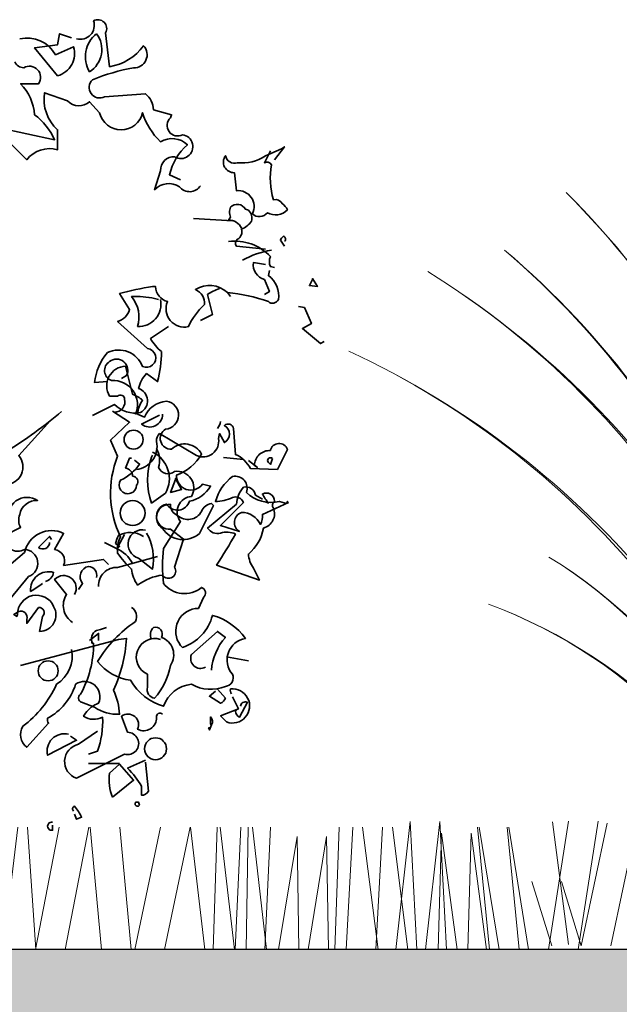
# Model space of a CAD drawing. Units: millimetres. Extents: x 16140 to 18337, y 15126 to 17451.
# Drawn here: x 16960 to 17060, y 16120 to 16283 of the extents above; entities that cross this region are included whole.
import ezdxf

# ---------------------------------------------------------------- set-up
doc = ezdxf.new("R2010")
doc.units = ezdxf.units.MM
doc.header["$MEASUREMENT"] = 0
for name, color, linetype in [('1', 7, 'Continuous'), ('APP_plants', 7, 'Continuous'), ('APP_substrate', 7, 'Continuous')]:
    doc.layers.add(name, color=color, linetype=linetype)

# ---------------------------------------------------------------- blocks, each defined once
blk = doc.blocks.new('A$C7CF564E7')
at = {"layer": 'APP_plants', "color": 72, "lineweight": 20}
for points in [[(6.259, 0), (6.501, 2.131), (6.608, 0)], [(10.736, 0), (10.977, 2.131), (11.085, 0)], [(12.784, 0), (13.114, 2.137)], [(13.278, 0), (13.608, 2.137)], [(23.521, 0), (23.762, 2.131), (23.87, 0)], [(24.014, 0), (24.255, 2.131), (24.363, 0)], [(26.062, 0), (26.392, 2.137)], [(26.556, 0), (26.886, 2.137)], [(-0.477, 2.061), (-0.216, 0.023)], [(-0.004, 0), (0.43, 2.038)], [(0.49, 0), (0.923, 2.038)], [(0.971, 2.038), (1.502, 0)], [(1.264, 0.023), (1.372, 2.061)], [(1.464, 2.038), (1.996, 0)], [(1.538, 2.061), (1.798, 0.023)], [(1.757, 0.023), (1.866, 2.061)], [(2.031, 2.061), (2.292, 0.023)], [(2.16, 0), (2.087, 2.038)], [(2.349, 2.038), (2.811, 0)], [(2.653, 0), (2.58, 2.038)], [(2.842, 2.038), (3.305, 0)], [(3.218, 0), (3.462, 2.038)], [(3.623, 2.038), (3.762, 0)], [(3.711, 0), (3.956, 2.038)], [(4.116, 2.038), (4.256, 0)], [(4.247, 0), (4.641, 2.038)], [(4.741, 0), (5.134, 2.038)], [(5.143, 0), (5.212, 2.038)], [(5.159, 2.038), (5.345, 0)], [(5.636, 0), (5.705, 2.038)], [(5.653, 2.038), (5.838, 0)], [(5.902, 0), (6.329, 2.038)], [(6.395, 0), (6.822, 2.038)], [(6.829, 2.038), (7.065, 0)], [(7.258, 0), (7.291, 2.038)], [(7.322, 2.038), (7.559, 0)], [(7.367, 2.038), (7.6, 0)], [(7.752, 0), (7.784, 2.038)], [(7.861, 2.038), (8.093, 0)], [(8.035, 2.038), (8.365, 0)], [(9.2, 2.038), (9.107, 0)], [(9.418, 0), (9.526, 2.038)], [(9.693, 2.038), (9.6, 0)], [(9.692, 2.038), (9.952, 0)], [(9.911, 0), (10.019, 2.038)], [(10.185, 2.038), (10.445, 0)], [(10.549, 0), (10.581, 2.038)], [(10.658, 2.038), (10.89, 0)], [(12.296, 0), (12.094, 2.038)], [(12.124, 2.038), (12.454, 0)], [(13.274, 0), (13.708, 2.038)], [(13.768, 0), (14.201, 2.038)], [(14.057, 0), (13.855, 2.038)], [(14.249, 2.038), (14.78, 0)], [(14.542, 0.023), (14.65, 2.061)], [(14.742, 2.038), (15.273, 0)], [(15.035, 0.023), (15.143, 2.061)], [(15.309, 2.061), (15.57, 0.023)], [(15.438, 0), (15.365, 2.038)], [(15.627, 2.038), (16.089, 0)], [(15.931, 0), (15.858, 2.038)], [(16.12, 2.038), (16.582, 0)], [(16.495, 0), (16.74, 2.038)], [(16.901, 2.038), (17.04, 0)], [(16.989, 0), (17.234, 2.038)], [(17.394, 2.038), (17.534, 0)], [(17.525, 0), (17.919, 2.038)], [(18.018, 0), (18.412, 2.038)], [(18.437, 2.038), (18.622, 0)], [(18.93, 2.038), (19.116, 0)], [(19.18, 0), (19.607, 2.038)], [(19.673, 0), (20.1, 2.038)], [(20.106, 2.038), (20.343, 0)], [(20.48, 0), (20.549, 2.038)], [(20.6, 2.038), (20.837, 0)], [(20.943, 2.038), (20.85, 0)], [(21.03, 0), (21.062, 2.038)], [(21.139, 2.038), (21.371, 0)], [(21.436, 2.038), (21.343, 0)], [(22.509, 0), (22.578, 2.038)], [(22.696, 0), (22.804, 2.038)], [(22.969, 2.038), (23.23, 0)], [(23.189, 0), (23.297, 2.038)], [(23.463, 2.038), (23.723, 0)], [(25.08, 0), (24.879, 2.038)], [(24.908, 2.038), (25.238, 0)], [(25.574, 0), (25.372, 2.038)], [(25.401, 2.038), (25.731, 0)], [(8.292, 0), (8.599, 1.882), (8.63, 0)], [(8.786, 0), (9.092, 1.882), (9.123, 0)], [(11.443, 0), (11.496, 1.934), (11.754, 0)], [(12.679, 0), (12.732, 1.934), (12.99, 0)], [(21.57, 0), (21.877, 1.882), (21.908, 0)], [(22.064, 0), (22.37, 1.882), (22.401, 0)], [(24.228, 0), (24.281, 1.934), (24.539, 0)], [(24.721, 0), (24.774, 1.934), (25.032, 0)], [(-0.821, 1.07), (-0.493, 0)], [(-0.328, 1.07), (0, 0)], [(12.456, 1.07), (12.784, 0)], [(12.95, 1.07), (13.278, 0)]]:
    blk.add_lwpolyline(points, dxfattribs=at)
blk = doc.blocks.new('A$C2CE27E9E')
at = {"layer": 'APP_plants', "color": 74, "lineweight": 15}
for centre, radius, start, end in [((-32.718, 11.616), 34.57, 346.6041, 37.8936), ((-31.742, 12.413), 33.31, 344.9256, 37.8438), ((34.102, 5.098), 34.57, 134.8193, 186.1088), ((33.234, 6.012), 33.31, 134.8691, 187.7873), ((-34.467, 7.969), 34.57, 346.6041, 37.8936), ((-33.491, 8.766), 33.31, 344.9256, 37.8438), ((-35.692, 5.657), 34.57, 350.6999, 41.9894), ((-34.775, 6.521), 33.31, 349.0214, 41.9396), ((34.555, 0.997), 34.57, 130.3627, 181.6522), ((33.761, 1.976), 33.31, 130.4125, 183.3307), ((-33.995, -2.94), 34.57, 7.0512, 58.3406), ((-33.358, -1.852), 33.31, 5.3727, 58.2908), ((33.357, -2.94), 34.57, 121.6594, 172.9488), ((32.72, -1.852), 33.31, 121.7092, 174.6273), ((-33.484, -8.042), 34.57, 13.8871, 65.1765), ((-32.981, -6.887), 33.31, 12.2086, 65.1267), ((32.846, -8.042), 34.57, 114.8235, 166.1129), ((32.343, -6.887), 33.31, 114.8733, 167.7914), ((-21.934, -2.469), 20.742, 7.0512, 58.3406), ((-21.552, -1.817), 19.986, 5.3727, 58.2908), ((21.296, -2.469), 20.742, 121.6594, 172.9488), ((20.914, -1.817), 19.986, 121.7092, 174.6273), ((-20.649, -6.129), 20.742, 18.3724, 69.6619), ((-20.403, -5.414), 19.986, 16.6939, 69.6121), ((20.012, -6.129), 20.742, 110.3381, 161.6276), ((19.765, -5.414), 19.986, 110.3879, 163.3061), ((8.52, -0.542), 7.309, 123.1841, 174.4735), ((8.379, -0.316), 7.043, 123.2339, 176.152), ((-9.156, -0.777), 7.309, 7.0512, 58.3406), ((-9.021, -0.547), 7.043, 5.3727, 58.2908), ((6.709, -3.256), 7.309, 100.7466, 152.0361), ((6.665, -2.993), 7.043, 100.7964, 153.7146), ((-7.273, -3.442), 7.309, 29.4886, 80.7781), ((-7.236, -3.178), 7.043, 27.8101, 80.7283)]:
    blk.add_arc(centre, radius, start, end, dxfattribs=at)
blk = doc.blocks.new('A$C42A52CAA')
at = {"layer": 'APP_plants', "color": 62, "lineweight": 35}
blk.add_line((9.975, 2.864), (10.829, 2.864), dxfattribs=at)
for points in [[(9.643, 22.947, 0.600372), (10.113, 23.446, -0.753342), (10.446, 23.113), (10.557, 22.172, 0.194229), (11.498, 22.753, -0.678314), (11.221, 22.144, 0.051498), (10.086, 21.812, 0.881622), (10.418, 21.341), (11.554, 21.424, -0.201935), (11.775, 20.981), (12.274, 20.842), (12.246, 20.759, 0.881622), (12.578, 20.288, -1.244614), (12.357, 19.679, 0.436066), (11.969, 19.291), (11.803, 18.765, -0.359619), (12.495, 18.848, 0.522507), (13.077, 18.876)], [(12.523, 19.042), (12.218, 19.18, -0.157089), (12.717, 20.011, 0.333328), (11.969, 20.094, -0.128128), (11.471, 20.898, -0.797302), (10.28, 20.898), (10.003, 21.202, -0.408356), (9.393, 21.23), (8.756, 21.452, 0.259506), (9.116, 20.427), (9.116, 19.873, 0.302765), (8.258, 19.596), (7.621, 20.233)], [(7.482, 20.482), (9.033, 20.15, 0.117401), (8.479, 20.842, 0.173203), (8.091, 21.701), (8.59, 21.701, 0.806671), (8.175, 22.144, -0.276978), (7.925, 22.31)], [(8.064, 22.947, -0.330963), (9.061, 22.504), (9.559, 22.726, -0.419418), (9.116, 21.922), (8.479, 22.698), (9.116, 22.781), (9.172, 23.086), (9.504, 22.975)], [(10.196, 23.086, -0.434998), (10.003, 22.033, -0.383423), (10.196, 23.086)], [(15.016, 19.845), (14.85, 19.513, -0.4142), (15.043, 19.457, 0.112411), (15.099, 18.488, -0.302765), (15.348, 18.377, -0.099014), (15.487, 18.211, -0.357651), (14.933, 18.128, -0.463791), (14.517, 18.1, 0.593826), (14.074, 18.737), (14.019, 19.236, -0.62767), (13.769, 19.707, 0.457672), (14.102, 19.513, 0.184982), (14.877, 19.707), (15.32, 19.9), (15.404, 19.956), (15.127, 19.596)], [(14.215, 17.695, 0.326447), (13.854, 17.916), (13.91, 17.999, -0.099014), (13.882, 18.166), (13.91, 18.276, -0.522827), (14.325, 18.221), (14.408, 18.193, -0.276978), (14.492, 17.889, -0.123093), (14.215, 17.667, -0.350769), (14.104, 17.39, 0.4142), (14.076, 17.196), (14.879, 17.113)], [(15.406, 17.335, 0.618027), (15.378, 17.473, 0.162277), (15.295, 17.362), (15.406, 17.196)], [(13.852, 17.325, -0.247742), (15.016, 16.909, 0.207977), (15.016, 16.632), (15.127, 16.605)], [(15.045, 17.085, 0.093063), (14.242, 16.808)], [(14.877, 16.688), (14.545, 16.743, 0.37204), (14.85, 16.272), (14.988, 15.94), (14.85, 15.857)], [(10.501, 13.447), (10.141, 13.419, -0.159866), (10.501, 14.25, -0.443787), (11.471, 13.862, 1.153), (11.609, 14.361), (10.778, 15.109, 0.251633), (11.11, 15.441), (10.833, 15.884, -0.035156), (11.748, 16.078), (11.831, 16.078, 0.326782), (12.163, 15.663, 0.618027), (12.745, 14.97, -0.102722), (13.188, 15.58, 0.333328), (12.938, 15.995, -0.346832), (13.825, 15.912, -0.064789), (14.96, 15.663, 0.5), (15.237, 15.718, 0.287735), (14.96, 16.383), (14.988, 16.521)], [(13.603, 16.023, 0.092926), (13.271, 15.857), (13.409, 15.303), (13.077, 15.137)], [(11.969, 15.718, -0.489075), (11.332, 14.97, 0.257034), (11.166, 15.801, -0.076462), (11.803, 15.746), (11.914, 15.718)], [(10.086, 12.505), (10.695, 12.81, 0.25), (11.415, 12.588, 0.663467), (11.36, 13.253, -0.148178), (11.581, 13.669), (11.886, 13.447, 0.057068), (11.997, 14.278, -0.099014), (11.692, 14.638), (12.191, 14.97)], [(11.277, 12.533, 0.559616), (10.612, 13.475, -0.630219), (10.557, 14.001, -0.808411), (11.027, 13.613), (10.889, 13.53)], [(10.697, 12.598, 0.475967), (10.974, 12.958, 0.663971), (10.78, 13.042), (10.559, 13.042, -0.578598), (11.002, 13.872), (11.196, 13.097, -0.062256), (11.473, 12.931, 0.15036), (11.334, 12.543), (11.528, 12.46, -0.28447), (12.137, 12.903, -0.892212), (12.11, 12.128, 0.789642), (12.276, 11.574, -0.497391), (13.107, 11.435, -0.176483), (12.414, 10.853, 0.748825), (13.134, 10.604), (13.356, 10.549, -0.225281), (12.774, 10.133, -0.647598), (12.137, 10.05, 0.955292), (12.248, 9.358), (12.608, 9.081), (12.359, 8.305, -1), (12.026, 8.084, 0.125122), (11.334, 7.807, -0.137939), (11.168, 8.25, -0.062256), (10.78, 8.693, -0.18132), (10.863, 9.136, -0.210037), (10.78, 11.38), (10.586, 11.823), (11.112, 12.321), (10.642, 12.626)], [(9.227, 12.616, -0.032425), (7.704, 11.508, 0.210526), (6.485, 10.65, 0.557053), (6.18, 9.763, -0.431534), (6.596, 10.04, 0.015289), (5.156, 8.268, 0.162277), (5.377, 8.101, -0.030579), (6.624, 9.431, -0.355026), (6.762, 9.237, -0.161758), (6.18, 8.434), (5.626, 7.852, -0.32045), (5.903, 7.104, -0.099014), (5.876, 6.8, -0.46698), (5.737, 6.44), (4.74, 5.498)], [(8.922, 12.367), (8.036, 11.397, -0.63649), (7.676, 10.594, 0.04776), (6.956, 9.486, 0.639832), (7.565, 9.431), (7.759, 9.569, -0.689148), (8.562, 10.151, 0.369919), (8.064, 9.763, 0.225418), (8.091, 9.403), (7.648, 9.182, 0.638885), (8.202, 8.794, -0.813461), (8.313, 8.046), (6.18, 5.47, -0.173706), (8.202, 8.711, -0.490295), (9.282, 9.237), (9.033, 8.794, -0.489075), (9.282, 8.351), (10.39, 8.517), (10.529, 8.378)], [(12.026, 12.543, -0.637756), (11.445, 12.266), (11.943, 12.515)], [(13.631, 12.339, -0.173203), (13.548, 12.145)], [(11.304, 11.01, 0.444092), (11.858, 11.785, -0.197815), (11.941, 12.007), (12.966, 11.397, 0.607483), (13.576, 11.868), (13.603, 12.007), (13.742, 11.757, 0.589737), (13.742, 12.228, -0.60791), (13.991, 12.145), (14.046, 11.425, -0.177399), (14.462, 11.037), (15.21, 11.01), (15.487, 11.564, 0.765594), (15.016, 11.536, 0.420074), (14.573, 11.12), (14.656, 11.065), (14.406, 11.259)], [(11.858, 11.591, -0.203796), (11.914, 11.065, 0.5), (12.357, 10.954, -0.634598), (12.828, 10.262, 0.605972), (12.523, 9.569), (12.052, 8.822, 0.057175), (12.052, 7.852, 0.421936), (13.105, 7.741, -0.582718), (13.16, 7.464), (13.022, 7.16, 0.620148), (12.523, 6.135), (12.578, 6.08, 0.257812), (13.409, 6.966, -0.173203), (14.323, 6.329, 0.587067), (13.963, 5.332, -0.514618), (13.769, 4.999, -0.232178), (12.828, 5.055, 0.29216), (12.052, 4.445, -0.185837), (11.138, 5.166, -0.198715), (10.224, 5.692, -0.106171), (11.277, 6.8, 0.37854), (11.166, 7.187)], [(11.749, 11.49, -0.432632), (12.11, 10.355), (11.722, 10.078, -0.173904), (11.722, 11.352), (11.749, 11.407)], [(11.168, 11.324), (11.112, 11.324), (11.002, 11.047, -0.38205), (11.196, 10.826, -0.618027), (11.306, 10.576, -1.341293), (10.863, 10.715, 0.132751), (11.389, 11.158), (11.251, 11.269)], [(15.071, 11.314, 1), (14.96, 11.204), (15.016, 11.148), (15.071, 11.314)], [(15.514, 10.096), (14.794, 9.763, -0.162277), (14.739, 9.486, 0.291199), (14.213, 9.819, 0.630219), (14.157, 9.292), (13.631, 9.459), (14.268, 10.096, 0.4142), (13.963, 10.234, -0.124695), (13.492, 10.123, -0.156006), (13.963, 10.816, -0.597885), (14.351, 10.373, 0.261948), (15.265, 10.123), (15.459, 10.068), (15.487, 10.123), (15.514, 10.096)], [(14.907, 10.161), (14.907, 10.106), (14.962, 10.078, -0.051575), (14.796, 10.327, -0.580322), (15.129, 10.133, 0.442368), (15.101, 9.939, -0.445358), (14.824, 9.385, -0.177689), (14.408, 8.665, 0.15036), (14.547, 8.278), (14.713, 7.945), (13.522, 8.361, 0.019806), (14.048, 9.219, 0.195877), (13.633, 9.247, -0.32045), (13.273, 9.385), (14.076, 10.05, -0.171616), (14.27, 10.521, -0.427887), (14.602, 10.3), (14.796, 10.189)], [(12.44, 9.736, -0.319077), (12.246, 10.04, 0.777725), (12.024, 9.376, 0.455246), (13.049, 9.237), (13.437, 10.013), (13.382, 10.068, 0.25296), (13.105, 9.846, -0.489075), (12.44, 9.736)], [(11.556, 9.33, 0.975662), (11.362, 8.555), (11.749, 8.25, 0.17128), (11.583, 9.247)], [(8.95, 9.071), (8.895, 9.154), (8.59, 8.849, 0.630219), (8.895, 8.988)], [(11.498, 9.154, 0.278625), (10.806, 9.182, 0.07106), (10.723, 8.96), (10.833, 8.877), (10.806, 8.849), (10.778, 8.849), (10.972, 9.209)], [(11.194, 8.406, 0.159607), (10.75, 8.822), (10.418, 8.988)], [(10.252, 7.769, -0.447098), (10.778, 8.295), (11.886, 8.6)], [(10.196, 8.018, 0.45993), (9.975, 8.323, 0.578781), (9.809, 7.852), (9.698, 7.686)], [(8.784, 7.908, 0.291199), (9.005, 8.157, 0.528915), (8.368, 7.631, 0.039932), (8.701, 7.852)], [(9.532, 6.772, -0.424515), (9.366, 7.548), (9.033, 7.963, -0.880783), (9.587, 7.548)], [(8.036, 7.077, -0.632065), (8.258, 6.855), (8.258, 6.744), (8.59, 7.187, -0.680847), (8.701, 6.938), (8.618, 6.523, 0.580322), (9.005, 7.215, 0.820084), (8.008, 6.994), (7.981, 6.938), (7.898, 6.994), (8.036, 7.077)], [(8.091, 5.581), (10.806, 6.301), (11.027, 6.329, -0.09053), (10.667, 4.889, -0.098373), (10.833, 4.224, -0.158417), (10.141, 4.418), (9.781, 4.556, -0.618027), (9.753, 4.778, 0.124496), (10.113, 6.19), (10.058, 6.218), (10.086, 6.19, -0.4142), (10.196, 6.55), (10.307, 6.578), (10.473, 6.633)], [(11.72, 6.301, -0.32518), (11.775, 6.633, -0.660995), (11.997, 6.357, -0.484589), (12.246, 5.581, -0.136536), (11.803, 4.667, -0.447098), (11.609, 4.972), (11.609, 5.332, -0.949951), (11.969, 6.301)], [(13.382, 5.443, -0.165222), (13.769, 6.357), (13.548, 6.523), (12.828, 5.886, 0.703232), (13.215, 5.526)], [(9.504, 6.024, -0.310577), (9.089, 5.055, -0.122925), (8.147, 3.891, 0.363174), (8.258, 3.31), (8.867, 3.975, -0.236053), (8.839, 4.113, 0.191803), (9.615, 5.055, -0.770874), (10.252, 4.529, 0.162277), (9.892, 4.252), (9.836, 4.168, 0.265564), (10.363, 4.141, -0.095016), (10.224, 3.199), (9.975, 3.116)], [(13.548, 4.916), (13.769, 4.667, -0.199997), (13.631, 4.529), (13.326, 4.722), (13.492, 4.861)], [(13.938, 4.788, -0.236053), (13.91, 4.926, -1.2724), (13.799, 4.012), (13.633, 4.178), (14.131, 4.372), (13.965, 4.705)], [(14.185, 4.445, -0.5), (14.379, 4.556), (14.157, 4.141, -0.236053), (14.046, 4.307), (14.102, 4.362)], [(12.024, 4.224, 0.80217), (11.858, 4.141, -0.574356), (11.332, 3.808, 0.795502), (10.889, 4.168), (11.055, 3.725, -1.140289), (10.972, 3.116), (9.643, 2.451, -0.765594), (9.698, 3.393), (10.224, 3.753)], [(13.384, 3.929), (13.328, 3.791), (13.301, 3.846, 0.618027), (13.356, 3.957), (13.356, 4.151, -0.369919), (13.384, 3.929)], [(9.421, 3.67, 0.572403), (8.839, 3.088), (9.643, 3.504), (9.476, 3.614)], [(10.64, 1.925, -0.133911), (10.557, 2.59), (10.833, 2.839), (11.221, 2.396), (10.64, 1.925)], [(11.554, 2.95), (11.055, 2.728, -0.069427), (11.443, 2.23), (11.443, 1.98, 0.276978), (11.637, 2.091), (11.554, 2.894)], [(9.559, 1.537, -0.580322), (9.587, 1.676, -0.062256), (9.781, 1.371), (9.643, 1.316), (9.587, 1.454)], [(11.387, 1.703, -1), (11.277, 1.786), (11.36, 1.786), (11.387, 1.703)], [(8.978, 1.233, 1.25), (8.978, 1.011), (8.978, 1.149)]]:
    blk.add_lwpolyline(points, format="xyb", dxfattribs=at)
for points in [[(12.883, 17.962), (13.963, 17.906)], [(16.179, 16.272), (16.096, 16.106), (16.318, 16.078), (16.179, 16.3), (16.179, 16.272)], [(13.825, 15.912), (13.908, 15.801)], [(15.791, 15.524), (15.957, 15.497), (16.151, 15.053), (15.902, 14.915), (16.401, 14.5), (16.511, 14.555)], [(14.268, 11.287), (13.714, 11.342)], [(12.385, 10.733), (12.246, 10.373), (12.551, 10.456), (12.385, 10.76), (12.385, 10.733)], [(10.003, 6.273), (10.252, 6.467), (10.252, 6.273)], [(13.799, 5.813), (14.408, 5.702)]]:
    blk.add_lwpolyline(points, dxfattribs=at)
for centre, radius in [((11.223, 11.837), 0.263), ((11.196, 9.801), 0.346), ((8.853, 5.429), 0.277), ((11.831, 3.268), 0.305)]:
    blk.add_circle(centre, radius, dxfattribs=at)

msp = doc.modelspace()

# ---------------------------------------------------------------- hatches: boundary and pattern name
at = {"layer": '1', "linetype": 'Continuous', "lineweight": 30}
h = msp.add_hatch(dxfattribs=at)
h.set_pattern_fill('AR-CONC', color=18, scale=1.5, angle=25, style=0)
h.set_pattern_definition([(75, (0, 0), (10.1486803, 3.6938175), [1.125, -12.375]), (380, (0, 0), (-6.654623, 9.346181), [0.9, -9.9]), (125.4514, (0.846, 0.308), (3.4940673, 13.039996), [0.956103, -10.5171317]), (71.1842, (-1.268, 2.719), (15.5580035, 4.515366), [1.6875, -18.5625]), (121.6356, (0.029, 3.095), (6.531181, 19.167842), [1.434154, -15.775695]), (376.1842, (-1.268, 2.719), (6.531166, 19.167847), [1.35, -14.85]), (46, (0.409, 2.673), (10.667034, -1.6894922), [1.125, -12.375]), (351, (0.409, 2.673), (-1.289146, 11.4005795), [0.9, -9.9]), (96.4514, (1.297, 2.532), (9.3778955, 9.71108), [0.956103, -10.5171317]), (62.5, (0, 0), (-1.94499675, 4.60264903), [0, -9.78, 0, -10.05, 0, -9.9375]), (32.5, (0, 0), (1.0760457, 7.029546), [0, -5.73, 0, -9.555, 0, -3.7875]), (-7.5, (-3.0316, -1.4137), (7.400093, 3.0774218), [0, -3.75, 0, -11.7, 0, -15.525]), (-17.5, (-4.391, -2.0476), (7.2935996, 5.0578658), [0, -4.875, 0, -7.77, 0, -11.025])])
h.paths.add_polyline_path([(18274.54, 15834.5), (18274.54, 16128.81), (17053.14, 16128.81), (17048.21, 16128.81), (17044.87, 16128.81), (17043.3, 16128.81), (17039.93, 16128.81), (17038.36, 16128.81), (17037.87, 16128.81), (17034.78, 16128.81), (17032.94, 16128.81), (17031.19, 16128.81), (17029.85, 16128.81), (17027.72, 16128.81), (17026.26, 16128.81), (17024.79, 16128.81), (17022.79, 16128.81), (17019.85, 16128.81), (17019.46, 16128.81), (17014.53, 16128.81), (17012.66, 16128.81), (17011.58, 16128.81), (17008.22, 16128.81), (17006.64, 16128.81), (17003.29, 16128.81), (17001.26, 16128.81), (17001, 16128.81), (16997.87, 16128.81), (16996.07, 16128.81), (16995.92, 16128.81), (16992.38, 16128.81), (16990.99, 16128.81), (16984.32, 16128.81), (16979.39, 16128.81), (16978.72, 16128.81), (16973.78, 16128.81), (16967.77, 16128.81), (16962.9, 16128.81), (16962.84, 16128.81), (16957.96, 16128.81), (16957.47, 16128.81), (16953.37, 16128.81), (16952.54, 16128.81), (16948.44, 16128.81), (16946.88, 16128.81), (16941.94, 16128.81), (16940.28, 16128.81), (16935.34, 16128.81), (16928.12, 16128.81), (16925.27, 16128.81), (16920.36, 16128.81), (16920.35, 16128.71), (16920.33, 16128.78), (16920.32, 16128.81), (16917.46, 16128.81), (16915.43, 16128.81), (16915.41, 16128.71), (16915.38, 16128.81), (16914.36, 16128.81), (16912.09, 16128.81), (16910.52, 16128.81), (16905.1, 16128.81), (16902, 16128.81), (16898.42, 16128.81), (16896.45, 16128.81), (16894.94, 16128.81), (16893.06, 16128.81), (16892.01, 16128.81), (16887.08, 16128.81), (16886.69, 16128.81), (16883.57, 16128.81), (16881.75, 16128.81), (16878.8, 16128.81), (16878.64, 16128.81), (16875.44, 16128.81), (16873.86, 16128.81), (16871.21, 16128.81), (16870.51, 16128.81), (16868.49, 16128.81), (16865.09, 16128.81), (16863.55, 16128.81), (16863.14, 16128.81), (16860.15, 16128.81), (16858.21, 16128.81), (16853.65, 16128.81), (16851.54, 16128.81), (16850.17, 16128.81), (16846.61, 16128.81), (16845.94, 16128.81), (16843.93, 16128.81), (16841.01, 16128.81), (16839, 16128.81), (16834.99, 16128.81), (16830.12, 16128.81), (16830.06, 16128.81), (16825.19, 16128.81), (16824.69, 16128.81), (16820.59, 16128.81), (16819.76, 16128.81), (16815.66, 16128.81), (16814.1, 16128.81), (16809.16, 16128.81), (16807.5, 16128.81), (16802.56, 16128.81), (16792.49, 16128.81), (16787.55, 16128.81), (16787.55, 16128.78), (16787.54, 16128.81), (16782.6, 16128.81), (16501.9, 16128.81), (16501.9, 16060.3), (16548.31, 16060.3), (16861.73, 15834.5)])

# ---------------------------------------------------------------- linework, layer by layer
at = {"layer": 'APP_substrate'}
msp.add_line((16501.9, 16128.81), (18274.54, 16128.81), dxfattribs=at)

# ---------------------------------------------------------------- block references
at = {"layer": 'APP_plants'}
for name, p, xscale, yscale, zscale in [('A$C42A52CAA', (16911.82, 16142.5), 6, 6, 6), ('A$C2CE27E9E', (17091.98, 16130.22), -4.199999999999999, 4.199999999999999, 4.199999999999999), ('A$C7CF564E7', (17053.64, 16129.34), 10, 10, 10), ('A$C7CF564E7', (16787.57, 16128.71), 10, 10, 10)]:
    msp.add_blockref(name, p, dxfattribs=dict(at, xscale=xscale, yscale=yscale, zscale=zscale))

doc.saveas('drawing.dxf')
